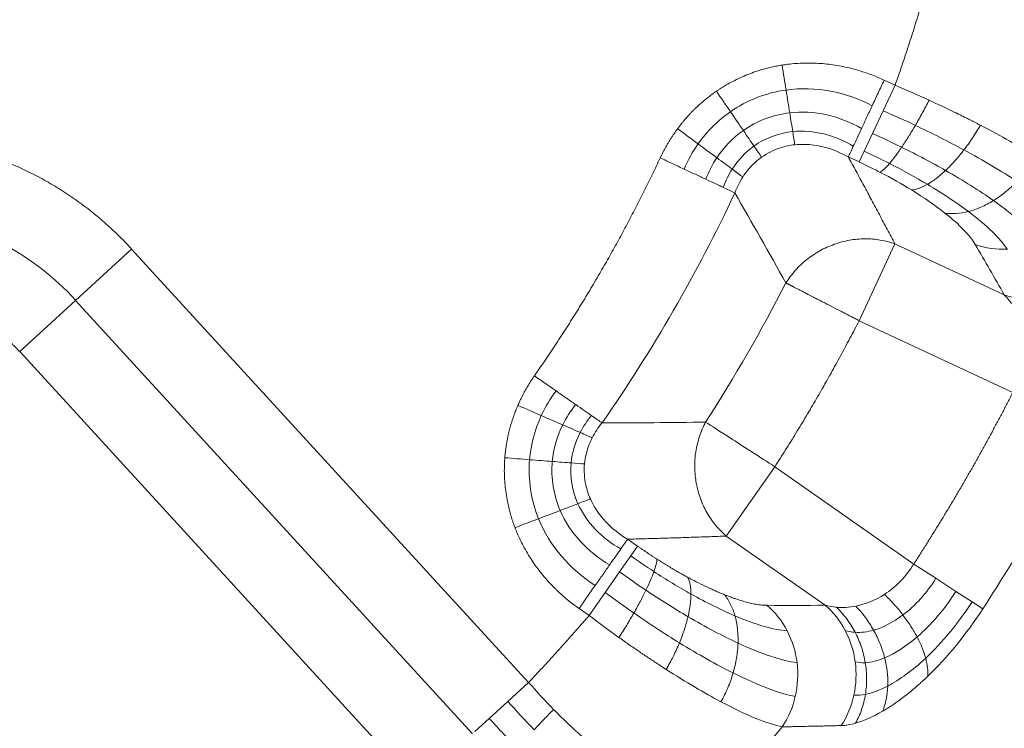
# Model space of a CAD drawing. Units: millimetres. Extents: x 559 to 3471, y 46 to 3431.
# Drawn here: x 1383 to 1552, y 350 to 472 of the extents above; entities that cross this region are included whole.
import ezdxf

# ---------------------------------------------------------------- set-up
doc = ezdxf.new("R2010")
doc.units = ezdxf.units.MM

msp = doc.modelspace()

# ---------------------------------------------------------------- linework, layer by layer
at = {"color": 7, "linetype": 'Continuous', "lineweight": 15}
for p, q in [((1532.84, 460.31), (1530.8, 455.94)), ((1530.97, 461.18), (1532.84, 460.31)), ((1530.8, 455.94), (1528.98, 452.03)), ((1528.98, 452.03), (1527.57, 449.01)), ((1527.57, 449.01), (1526.72, 447.18)), ((1526.72, 447.18), (1524.84, 448.05)), ((1532.83, 433.17), (1526.7, 420.03)), ((1532.83, 433.17), (1551.53, 424.44)), ((1402.21, 432.29), (1392.63, 423.51)), ((1470.14, 358.15), (1402.21, 432.29)), ((1392.63, 423.51), (1383.05, 414.73)), ((1392.63, 423.51), (1460.56, 349.37)), ((1526.7, 420.03), (1553, 407.77)), ((1450.99, 340.59), (1383.05, 414.73)), ((1512.27, 395.05), (1503.96, 383.18)), ((1512.27, 395.05), (1536.04, 378.4)), ((1487.08, 382.65), (1488.78, 381.46)), ((1520.87, 371.34), (1503.96, 383.18)), ((1488.78, 381.46), (1487.62, 379.81)), ((1487.62, 379.81), (1485.7, 377.07)), ((1539.82, 375.95), (1536.04, 378.4)), ((1485.7, 377.07), (1483.23, 373.54)), ((1543.26, 373.72), (1539.82, 375.95)), ((1483.23, 373.54), (1480.47, 369.59)), ((1546.02, 371.93), (1543.26, 373.72)), ((1480.47, 369.59), (1478.77, 370.78)), ((1547.87, 370.73), (1546.02, 371.93)), ((1470.14, 358.15), (1466.59, 354.89)), ((1466.59, 354.89), (1463.41, 351.98)), ((1463.41, 351.98), (1460.95, 349.72))]:
    msp.add_line(p, q, dxfattribs=at)
for centre, radius, start, end in [((1262.31, 556.02), 268.57, 325.1464, 334.8536), ((1358.3, 392.06), 46.56, 42.5, 120.3468), ((1551.41, 446.88), 14.64, 250.7073, 272.5311), ((1262.31, 556.02), 283.22, 327.2186, 332.7814), ((1556.4, 438.28), 14.67, 250.6161, 272.1784), ((1262.31, 556.02), 340.4, 327.0214, 332.9786), ((1501.38, 360.23), 14.64, 27.4689, 49.2927), ((1511.33, 360.2), 14.67, 27.8216, 49.3839), ((1500.13, 359.56), 16.06, 7.0276, 27.541), ((1510.12, 359.54), 16.04, 7.584, 27.8901), ((1499.67, 359.47), 16.52, 347.0036, 7.1318), ((1509.67, 359.46), 16.5, 347.7543, 7.683), ((1500.43, 359.27), 15.74, 326.307, 347.1032), ((1510.39, 359.27), 15.75, 327.2951, 347.8493), ((1262.31, 556.02), 324.55, 317.4541, 320.7182)]:
    msp.add_arc(centre, radius, start, end, dxfattribs=at)
for points, knots in [([(1532.84, 460.31), (1533.03, 460.85), (1533.41, 461.92), (1533.97, 463.54), (1534.51, 465.17), (1535.05, 466.79), (1535.58, 468.42), (1536.1, 470.05), (1536.6, 471.69), (1537.1, 473.33), (1537.43, 474.42), (1537.59, 474.97)], [0, 0, 0, 0, 0.11113, 0.222245, 0.333351, 0.444451, 0.555549, 0.666649, 0.777755, 0.88887, 1, 1, 1, 1]), ([(1502.27, 459.29), (1502.4, 459.38), (1502.66, 459.55), (1503.05, 459.81), (1503.45, 460.06), (1504.52, 460.7), (1506.33, 461.64), (1508.37, 462.45), (1509.86, 462.93), (1510.76, 463.18), (1511.67, 463.41), (1512.59, 463.6), (1513.2, 463.71), (1513.51, 463.76)], [0, 0, 0, 0, 0.03849, 0.076986, 0.115499, 0.15404, 0.384684, 0.616033, 0.692994, 0.769784, 0.846489, 0.923199, 1, 1, 1, 1]), ([(1513.51, 463.76), (1513.67, 463.78), (1514, 463.83), (1515.25, 464), (1517.29, 464.15), (1520.11, 464.08), (1522.92, 463.74), (1525.13, 463.26), (1526.76, 462.8), (1527.83, 462.45), (1528.89, 462.07), (1529.94, 461.65), (1530.62, 461.34), (1530.97, 461.18)], [0, 0, 0, 0, 0.0273352, 0.0547121, 0.2116415, 0.3703285, 0.5271496, 0.6852891, 0.7482036, 0.8110514, 0.873913, 0.9368691, 1, 1, 1, 1]), ([(1528.93, 456.81), (1529.25, 457.51), (1529.59, 458.24), (1530.28, 459.7), (1530.62, 460.45), (1530.97, 461.18)], [0, 0, 0, 0, 0.5, 0.5, 1, 1, 1, 1]), ([(1495.63, 452.87), (1495.74, 453.02), (1495.96, 453.32), (1496.31, 453.75), (1496.66, 454.18), (1497.01, 454.6), (1497.38, 455.01), (1497.75, 455.41), (1498.13, 455.81), (1498.52, 456.2), (1498.92, 456.58), (1499.42, 457.05), (1500.03, 457.58), (1500.76, 458.18), (1501.5, 458.75), (1502.01, 459.11), (1502.27, 459.29)], [0, 0, 0, 0, 0.059765, 0.119403, 0.178936, 0.238388, 0.29778, 0.357136, 0.416479, 0.475832, 0.535218, 0.594659, 0.69646, 0.797871, 0.899011, 1, 1, 1, 1]), ([(1527.11, 452.91), (1527.38, 453.49), (1527.67, 454.12), (1528.28, 455.43), (1528.6, 456.12), (1528.93, 456.81)], [0, 0, 0, 0, 0.5, 0.5, 1, 1, 1, 1]), ([(1538.67, 457.75), (1538.29, 457.01), (1537.9, 456.28), (1537.11, 454.83), (1536.71, 454.13), (1536.31, 453.45)], [0, 0, 0, 0, 0.5, 0.5, 1, 1, 1, 1]), ([(1547.45, 453.48), (1547.28, 453.57), (1546.95, 453.74), (1546.47, 453.98), (1546.02, 454.21), (1545.61, 454.42), (1545.22, 454.62), (1544.86, 454.79), (1544.54, 454.95), (1544.25, 455.1), (1543.99, 455.22), (1543.77, 455.33), (1543.58, 455.43), (1543.43, 455.5), (1543.04, 455.69), (1542.39, 456), (1541.47, 456.44), (1540.55, 456.88), (1539.61, 457.31), (1538.98, 457.6), (1538.67, 457.75)], [0, 0, 0, 0, 0.060833, 0.11777, 0.170803, 0.219926, 0.265131, 0.306412, 0.343765, 0.377184, 0.406665, 0.432204, 0.453798, 0.471444, 0.48514, 0.587876, 0.690727, 0.793697, 0.896786, 1, 1, 1, 1]), ([(1536.31, 453.45), (1535.91, 452.77), (1535.51, 452.11), (1534.73, 450.85), (1534.34, 450.25), (1533.96, 449.7)], [0, 0, 0, 0, 0.5, 0.5, 1, 1, 1, 1]), ([(1547.45, 453.48), (1547.03, 452.75), (1546.58, 452.01), (1545.63, 450.59), (1545.14, 449.9), (1544.63, 449.25)], [0, 0, 0, 0, 0.5, 0.5, 1, 1, 1, 1]), ([(1328.22, 443.44), (1328.45, 443.58), (1328.91, 443.85), (1329.61, 444.24), (1330.31, 444.62), (1331.02, 444.99), (1331.73, 445.35), (1332.45, 445.7), (1333.17, 446.04), (1333.9, 446.38), (1334.63, 446.7), (1335.37, 447.01), (1336.11, 447.32), (1338.16, 448.12), (1341.58, 449.28), (1346.5, 450.5), (1351.56, 451.3), (1356.75, 451.66), (1361.97, 451.57), (1367.2, 451.01), (1372.35, 450), (1377.37, 448.55), (1382.22, 446.67), (1386.81, 444.42), (1391.16, 441.81), (1394.24, 439.58), (1396.25, 437.95), (1397.3, 437.07), (1398.32, 436.16), (1399.33, 435.22), (1400.31, 434.27), (1401.27, 433.29), (1401.9, 432.62), (1402.21, 432.29)], [0, 0, 0, 0, 0.009905, 0.019802, 0.029692, 0.039576, 0.049457, 0.059336, 0.069215, 0.079096, 0.088981, 0.098871, 0.108768, 0.118675, 0.180633, 0.242597, 0.30645, 0.370308, 0.435151, 0.500001, 0.564844, 0.629694, 0.693546, 0.757404, 0.819363, 0.881327, 0.898302, 0.915255, 0.932194, 0.94913, 0.96607, 0.983023, 1, 1, 1, 1]), ([(1492.66, 447.89), (1492.74, 448.06), (1492.91, 448.4), (1493.17, 448.91), (1493.43, 449.42), (1493.71, 449.91), (1493.99, 450.4), (1494.28, 450.89), (1494.58, 451.36), (1494.89, 451.83), (1495.21, 452.3), (1495.46, 452.64), (1495.6, 452.83), (1495.63, 452.87)], [0, 0, 0, 0, 0.098344, 0.196401, 0.294209, 0.391803, 0.48922, 0.586495, 0.683666, 0.78077, 0.877843, 0.974922, 1, 1, 1, 1]), ([(1525.7, 449.88), (1525.89, 450.29), (1526.1, 450.75), (1526.58, 451.77), (1526.83, 452.32), (1527.11, 452.91)], [0, 0, 0, 0, 0.5, 0.5, 1, 1, 1, 1]), ([(1524.84, 448.05), (1524.93, 448.24), (1525.05, 448.49), (1525.34, 449.11), (1525.5, 449.47), (1525.7, 449.88)], [0, 0, 0, 0, 0.5, 0.5, 1, 1, 1, 1]), ([(1533.96, 449.7), (1533.59, 449.15), (1533.23, 448.64), (1532.53, 447.7), (1532.2, 447.29), (1531.89, 446.92)], [0, 0, 0, 0, 0.5, 0.5, 1, 1, 1, 1]), ([(1544.63, 449.25), (1544.13, 448.59), (1543.61, 447.96), (1542.55, 446.78), (1542.02, 446.23), (1541.49, 445.73)], [0, 0, 0, 0, 0.5, 0.5, 1, 1, 1, 1]), ([(1471.13, 410.6), (1471.45, 411.05), (1472.08, 411.96), (1473.01, 413.33), (1473.94, 414.71), (1474.85, 416.09), (1475.76, 417.48), (1476.66, 418.87), (1477.55, 420.27), (1478.43, 421.67), (1479.3, 423.08), (1480.16, 424.5), (1481.01, 425.92), (1481.85, 427.35), (1482.93, 429.2), (1484.22, 431.46), (1485.71, 434.16), (1487.17, 436.87), (1488.59, 439.6), (1489.98, 442.34), (1491.34, 445.11), (1492.22, 446.96), (1492.66, 447.89)], [0, 0, 0, 0, 0.038479, 0.076949, 0.115411, 0.153868, 0.192321, 0.230772, 0.269222, 0.307674, 0.346127, 0.384585, 0.423049, 0.461521, 0.500001, 0.571454, 0.642881, 0.714294, 0.785701, 0.857114, 0.928544, 1, 1, 1, 1]), ([(1492.66, 447.89), (1493.35, 447.57), (1494.04, 447.24), (1495.41, 446.6), (1496.09, 446.28), (1496.75, 445.97)], [0, 0, 0, 0, 0.5, 0.5, 1, 1, 1, 1]), ([(1524.84, 448.05), (1525.29, 447.24), (1526.17, 445.6), (1527.5, 443.15), (1528.83, 440.67), (1530.16, 438.18), (1531.49, 435.68), (1532.38, 434.01), (1532.83, 433.17)], [0, 0, 0, 0, 0.163614, 0.328449, 0.494504, 0.661781, 0.83028, 1, 1, 1, 1]), ([(1526.72, 447.18), (1526.87, 447.11), (1527.17, 446.97), (1527.62, 446.75), (1528.07, 446.53), (1528.67, 446.24), (1529.42, 445.87), (1530.01, 445.56), (1530.3, 445.41)], [0, 0, 0, 0, 0.124571, 0.249352, 0.37432, 0.499452, 0.749536, 1, 1, 1, 1]), ([(1531.89, 446.92), (1531.58, 446.56), (1531.29, 446.25), (1530.76, 445.74), (1530.51, 445.55), (1530.3, 445.41)], [0, 0, 0, 0, 0.5, 0.5, 1, 1, 1, 1]), ([(1496.75, 445.97), (1497.4, 445.66), (1498.05, 445.36), (1499.29, 444.78), (1499.89, 444.5), (1500.45, 444.23)], [0, 0, 0, 0, 0.5, 0.5, 1, 1, 1, 1]), ([(1541.49, 445.73), (1540.96, 445.24), (1540.43, 444.78), (1539.38, 443.98), (1538.87, 443.64), (1538.38, 443.36)], [0, 0, 0, 0, 0.5, 0.5, 1, 1, 1, 1]), ([(1500.45, 444.23), (1501.01, 443.97), (1501.55, 443.72), (1502.55, 443.25), (1503.02, 443.03), (1503.43, 442.83)], [0, 0, 0, 0, 0.5, 0.5, 1, 1, 1, 1]), ([(1538.38, 443.36), (1537.88, 443.07), (1537.4, 442.85), (1536.49, 442.52), (1536.06, 442.42), (1535.66, 442.39)], [0, 0, 0, 0, 0.5, 0.5, 1, 1, 1, 1]), ([(1553.69, 443.87), (1553.07, 443.23), (1552.42, 442.63), (1551.08, 441.52), (1550.38, 441.02), (1549.68, 440.59)], [0, 0, 0, 0, 0.5, 0.5, 1, 1, 1, 1]), ([(1503.43, 442.83), (1503.85, 442.64), (1504.23, 442.46), (1504.9, 442.14), (1505.19, 442.01), (1505.42, 441.9)], [0, 0, 0, 0, 0.5, 0.5, 1, 1, 1, 1]), ([(1549.68, 440.59), (1548.97, 440.15), (1548.25, 439.77), (1546.81, 439.13), (1546.09, 438.88), (1545.39, 438.7)], [0, 0, 0, 0, 0.5, 0.5, 1, 1, 1, 1]), ([(1545.39, 438.7), (1544.68, 438.52), (1543.98, 438.41), (1542.63, 438.32), (1541.98, 438.35), (1541.36, 438.45)], [0, 0, 0, 0, 0.5, 0.5, 1, 1, 1, 1]), ([(1514.17, 426.48), (1514.63, 427.23), (1515.17, 427.94), (1516.36, 429.28), (1517.02, 429.9), (1518.41, 431.02), (1519.17, 431.53), (1520.75, 432.42), (1521.58, 432.79), (1523.27, 433.4), (1524.15, 433.63), (1525.91, 433.95), (1526.81, 434.03), (1528.57, 434.04), (1529.45, 433.97), (1531.18, 433.68), (1532.02, 433.46), (1532.83, 433.17)], [0, 0, 0, 0, 0.125, 0.125, 0.25, 0.25, 0.375, 0.375, 0.5, 0.5, 0.625, 0.625, 0.75, 0.75, 0.875, 0.875, 1, 1, 1, 1]), ([(1514.17, 426.48), (1514.21, 426.46), (1514.28, 426.42), (1514.4, 426.36), (1514.53, 426.29), (1514.66, 426.23), (1514.8, 426.16), (1514.94, 426.09), (1515.08, 426.01), (1515.23, 425.94), (1515.38, 425.86), (1515.63, 425.73), (1516, 425.54), (1516.52, 425.27), (1517.08, 424.98), (1517.88, 424.57), (1518.76, 424.12), (1519.7, 423.64), (1520.66, 423.14), (1521.93, 422.49), (1523.18, 421.84), (1524.13, 421.35), (1524.74, 421.04), (1525.37, 420.72), (1526.03, 420.38), (1526.47, 420.15), (1526.7, 420.03)], [0, 0, 0, 0, 0.020122, 0.039931, 0.05943, 0.078627, 0.097527, 0.116138, 0.134469, 0.152531, 0.170333, 0.187889, 0.239276, 0.289253, 0.341156, 0.392266, 0.496088, 0.547857, 0.599993, 0.699638, 0.804515, 0.841066, 0.878823, 0.917862, 0.95824, 1, 1, 1, 1]), ([(1383.05, 414.73), (1382.92, 414.88), (1382.64, 415.17), (1382.22, 415.61), (1381.8, 416.03), (1381.37, 416.45), (1380.93, 416.86), (1380.48, 417.26), (1380.02, 417.65), (1379.56, 418.04), (1378.51, 418.88), (1376.82, 420.1), (1374.37, 421.57), (1371.78, 422.84), (1368.13, 424.26), (1363.34, 425.42), (1358.41, 425.72), (1354.5, 425.45), (1351.65, 425), (1348.88, 424.31), (1346.75, 423.59), (1345.21, 422.97), (1344.22, 422.53), (1343.24, 422.06), (1342.28, 421.56), (1341.66, 421.2), (1341.34, 421.02)], [0, 0, 0, 0, 0.013208, 0.026401, 0.039585, 0.052762, 0.065937, 0.079114, 0.092299, 0.105494, 0.118704, 0.180676, 0.242659, 0.306525, 0.370402, 0.500002, 0.629601, 0.693467, 0.757345, 0.819316, 0.881299, 0.905062, 0.928789, 0.952505, 0.976233, 1, 1, 1, 1]), ([(1526.7, 420.03), (1526.44, 419.53), (1525.92, 418.52), (1525.13, 417.02), (1524.33, 415.52), (1523.53, 414.03), (1522.71, 412.54), (1521.89, 411.05), (1521.06, 409.57), (1520.22, 408.1), (1519.37, 406.63), (1518.51, 405.16), (1517.65, 403.7), (1516.77, 402.25), (1515.89, 400.8), (1515, 399.35), (1514.1, 397.91), (1513.19, 396.48), (1512.58, 395.52), (1512.27, 395.05)], [0, 0, 0, 0, 0.058862, 0.117709, 0.176545, 0.235369, 0.294185, 0.352994, 0.411798, 0.4706, 0.5294, 0.588202, 0.647006, 0.705815, 0.764631, 0.823455, 0.882291, 0.941138, 1, 1, 1, 1]), ([(1468.3, 405.53), (1468.32, 405.58), (1468.46, 405.91), (1468.75, 406.52), (1469.17, 407.36), (1469.62, 408.19), (1470.09, 409.01), (1470.6, 409.81), (1470.95, 410.33), (1471.13, 410.6)], [0, 0, 0, 0, 0.025078, 0.186845, 0.348673, 0.510734, 0.673196, 0.836229, 1, 1, 1, 1]), ([(1474.83, 408.02), (1474.24, 408.43), (1473.62, 408.86), (1472.38, 409.72), (1471.76, 410.16), (1471.13, 410.6)], [0, 0, 0, 0, 0.5, 0.5, 1, 1, 1, 1]), ([(1478.19, 405.68), (1477.68, 406.04), (1477.14, 406.41), (1476.01, 407.2), (1475.43, 407.6), (1474.83, 408.02)], [0, 0, 0, 0, 0.5, 0.5, 1, 1, 1, 1]), ([(1536.04, 378.4), (1536.38, 378.93), (1537.07, 379.99), (1538.08, 381.58), (1539.08, 383.18), (1540.07, 384.78), (1541.06, 386.38), (1542.03, 388), (1543, 389.61), (1543.96, 391.24), (1544.9, 392.87), (1545.84, 394.5), (1546.77, 396.14), (1547.69, 397.79), (1548.6, 399.44), (1549.49, 401.09), (1550.38, 402.75), (1551.27, 404.42), (1552.14, 406.09), (1552.71, 407.21), (1553, 407.77)], [0, 0, 0, 0, 0.055598, 0.11118, 0.16675, 0.222309, 0.277858, 0.3334, 0.388937, 0.444469, 0.5, 0.555531, 0.611063, 0.6666, 0.722142, 0.777691, 0.83325, 0.88882, 0.944402, 1, 1, 1, 1]), ([(1466.06, 396.58), (1466.08, 396.75), (1466.11, 397.11), (1466.17, 397.64), (1466.23, 398.17), (1466.31, 398.71), (1466.4, 399.24), (1466.5, 399.77), (1466.63, 400.42), (1466.81, 401.19), (1467.05, 402.07), (1467.32, 402.95), (1467.62, 403.82), (1467.94, 404.68), (1468.18, 405.25), (1468.3, 405.53)], [0, 0, 0, 0, 0.057686, 0.115409, 0.173191, 0.231055, 0.289022, 0.347115, 0.405355, 0.504359, 0.603263, 0.702173, 0.801195, 0.900436, 1, 1, 1, 1]), ([(1480.9, 403.8), (1480.52, 404.06), (1480.1, 404.35), (1479.19, 404.98), (1478.7, 405.32), (1478.19, 405.68)], [0, 0, 0, 0, 0.5, 0.5, 1, 1, 1, 1]), ([(1482.7, 402.54), (1482.48, 402.69), (1482.23, 402.87), (1481.62, 403.29), (1481.28, 403.53), (1480.9, 403.8)], [0, 0, 0, 0, 0.5, 0.5, 1, 1, 1, 1]), ([(1503.96, 383.18), (1503.31, 383.73), (1502.7, 384.35), (1501.58, 385.69), (1501.08, 386.42), (1500.21, 387.96), (1499.83, 388.77), (1499.22, 390.46), (1498.99, 391.34), (1498.67, 393.1), (1498.58, 394.01), (1498.55, 395.82), (1498.61, 396.73), (1498.89, 398.5), (1499.1, 399.38), (1499.66, 401.08), (1500.01, 401.9), (1500.42, 402.68)], [0, 0, 0, 0, 0.125, 0.125, 0.25, 0.25, 0.375, 0.375, 0.5, 0.5, 0.625, 0.625, 0.75, 0.75, 0.875, 0.875, 1, 1, 1, 1]), ([(1500.42, 402.68), (1501.31, 402.11), (1502.92, 401.07), (1507.16, 398.34), (1509.69, 396.71), (1512.27, 395.05)], [0, 0, 0, 0, 0.5, 0.5, 1, 1, 1, 1]), ([(1467.81, 384.61), (1467.75, 384.77), (1467.63, 385.09), (1467.46, 385.58), (1467.29, 386.08), (1467.14, 386.57), (1467, 387.07), (1466.86, 387.58), (1466.74, 388.08), (1466.62, 388.59), (1466.36, 389.85), (1466.06, 391.88), (1465.96, 394.08), (1466, 395.64), (1466.04, 396.26), (1466.06, 396.58)], [0, 0, 0, 0, 0.042673, 0.085309, 0.127923, 0.170529, 0.213143, 0.255779, 0.298454, 0.341182, 0.383977, 0.615281, 0.845967, 0.923012, 1, 1, 1, 1]), ([(1478.77, 370.78), (1478.62, 370.89), (1478.31, 371.1), (1477.86, 371.44), (1477.41, 371.78), (1476.97, 372.13), (1476.53, 372.49), (1476.11, 372.86), (1475.69, 373.23), (1475.27, 373.61), (1474.87, 374), (1473.93, 374.93), (1472.54, 376.47), (1470.84, 378.73), (1469.37, 381.14), (1468.47, 382.98), (1467.99, 384.15), (1467.87, 384.45), (1467.81, 384.61)], [0, 0, 0, 0, 0.0315877, 0.063123, 0.0946158, 0.1260761, 0.1575139, 0.1889394, 0.2203627, 0.2517937, 0.2832426, 0.3147194, 0.4728273, 0.6296761, 0.7883314, 0.9452886, 0.9726643, 1, 1, 1, 1]), ([(1485.92, 380.99), (1486.18, 381.36), (1486.41, 381.69), (1486.8, 382.25), (1486.96, 382.47), (1487.08, 382.65)], [0, 0, 0, 0, 0.5, 0.5, 1, 1, 1, 1]), ([(1503.96, 383.18), (1503.01, 383.14), (1501.12, 383.07), (1498.29, 382.98), (1495.47, 382.88), (1492.66, 382.8), (1489.87, 382.72), (1488.01, 382.67), (1487.08, 382.65)], [0, 0, 0, 0, 0.16972, 0.338219, 0.505496, 0.671551, 0.836386, 1, 1, 1, 1]), ([(1484.01, 378.26), (1484.38, 378.79), (1484.73, 379.29), (1485.37, 380.2), (1485.66, 380.62), (1485.92, 380.99)], [0, 0, 0, 0, 0.5, 0.5, 1, 1, 1, 1]), ([(1488.78, 381.46), (1488.91, 381.37), (1489.18, 381.18), (1489.58, 380.9), (1489.98, 380.63), (1490.39, 380.36), (1490.79, 380.09), (1491.2, 379.82), (1491.61, 379.55), (1491.91, 379.36), (1492.07, 379.25), (1492.1, 379.24)], [0, 0, 0, 0, 0.121766, 0.243463, 0.365139, 0.486843, 0.608624, 0.730531, 0.85261, 0.974912, 1, 1, 1, 1]), ([(1491.58, 377.11), (1491.74, 377.56), (1491.86, 377.97), (1492.04, 378.68), (1492.09, 378.99), (1492.1, 379.24)], [0, 0, 0, 0, 0.5, 0.5, 1, 1, 1, 1]), ([(1492.1, 379.24), (1492.23, 379.15), (1492.49, 378.98), (1492.89, 378.74), (1493.29, 378.49), (1493.68, 378.25), (1494.08, 378.01), (1494.48, 377.77), (1494.87, 377.54), (1495.37, 377.24), (1495.98, 376.89), (1496.69, 376.49), (1497.16, 376.24), (1497.4, 376.11)], [0, 0, 0, 0, 0.074129, 0.148254, 0.222404, 0.296605, 0.370885, 0.445272, 0.519792, 0.594472, 0.729812, 0.864934, 1, 1, 1, 1]), ([(1481.54, 374.73), (1481.98, 375.36), (1482.41, 375.98), (1483.24, 377.16), (1483.64, 377.73), (1484.01, 378.26)], [0, 0, 0, 0, 0.5, 0.5, 1, 1, 1, 1]), ([(1490.21, 373.92), (1490.5, 374.52), (1490.77, 375.09), (1491.22, 376.16), (1491.42, 376.66), (1491.58, 377.11)], [0, 0, 0, 0, 0.5, 0.5, 1, 1, 1, 1]), ([(1497.4, 376.11), (1497.51, 376.05), (1497.75, 375.92), (1498.09, 375.74), (1498.85, 375.34), (1499.99, 374.77), (1501.25, 374.17), (1502.23, 373.74), (1502.95, 373.43), (1503.42, 373.24), (1503.66, 373.14)], [0, 0, 0, 0, 0.052914, 0.105865, 0.158868, 0.397385, 0.637165, 0.758408, 0.879294, 1, 1, 1, 1]), ([(1497.91, 373.27), (1497.91, 373.84), (1497.87, 374.37), (1497.69, 375.32), (1497.56, 375.75), (1497.4, 376.11)], [0, 0, 0, 0, 0.5, 0.5, 1, 1, 1, 1]), ([(1478.77, 370.78), (1479.24, 371.44), (1479.71, 372.12), (1480.64, 373.44), (1481.09, 374.1), (1481.54, 374.73)], [0, 0, 0, 0, 0.5, 0.5, 1, 1, 1, 1]), ([(1488.14, 370.02), (1488.53, 370.7), (1488.91, 371.38), (1489.6, 372.69), (1489.92, 373.32), (1490.21, 373.92)], [0, 0, 0, 0, 0.5, 0.5, 1, 1, 1, 1]), ([(1497.41, 369.39), (1497.58, 370.1), (1497.7, 370.78), (1497.87, 372.09), (1497.91, 372.7), (1497.91, 373.27)], [0, 0, 0, 0, 0.5, 0.5, 1, 1, 1, 1]), ([(1503.66, 373.14), (1503.77, 373.1), (1504, 373.01), (1504.33, 372.88), (1504.66, 372.76), (1504.98, 372.64), (1505.31, 372.52), (1505.62, 372.42), (1505.94, 372.31), (1506.25, 372.21), (1506.55, 372.12), (1507.15, 371.94), (1508.02, 371.71), (1508.91, 371.53), (1509.58, 371.43), (1510.05, 371.37), (1510.51, 371.34), (1510.79, 371.33), (1510.93, 371.33)], [0, 0, 0, 0, 0.038079, 0.07617, 0.114288, 0.152445, 0.190655, 0.22893, 0.267284, 0.305729, 0.344279, 0.382946, 0.537214, 0.691646, 0.768979, 0.84608, 0.923052, 1, 1, 1, 1]), ([(1505.45, 369.53), (1505.26, 370.23), (1505.01, 370.89), (1504.4, 372.11), (1504.05, 372.66), (1503.66, 373.14)], [0, 0, 0, 0, 0.5, 0.5, 1, 1, 1, 1]), ([(1534.19, 369.68), (1533.72, 370.29), (1533.21, 370.9), (1532.16, 372.09), (1531.6, 372.66), (1531.04, 373.21)], [0, 0, 0, 0, 0.5, 0.5, 1, 1, 1, 1]), ([(1526.01, 366.72), (1525.59, 367.53), (1525.1, 368.3), (1524.02, 369.74), (1523.42, 370.4), (1522.79, 371)], [0, 0, 0, 0, 0.5, 0.5, 1, 1, 1, 1]), ([(1529.16, 367.09), (1528.74, 367.84), (1528.27, 368.57), (1527.25, 369.95), (1526.69, 370.6), (1526.11, 371.2)], [0, 0, 0, 0, 0.5, 0.5, 1, 1, 1, 1]), ([(1470.14, 358.15), (1470.54, 358.56), (1471.32, 359.39), (1472.49, 360.64), (1473.65, 361.9), (1474.81, 363.16), (1475.95, 364.43), (1477.09, 365.71), (1478.23, 367), (1479.35, 368.29), (1480.09, 369.16), (1480.47, 369.59)], [0, 0, 0, 0, 0.11113, 0.222245, 0.333351, 0.444451, 0.555549, 0.666649, 0.777755, 0.88887, 1, 1, 1, 1]), ([(1485.6, 365.82), (1486.05, 366.52), (1486.49, 367.22), (1487.34, 368.63), (1487.75, 369.33), (1488.14, 370.02)], [0, 0, 0, 0, 0.5, 0.5, 1, 1, 1, 1]), ([(1495.94, 364.91), (1496.26, 365.68), (1496.54, 366.44), (1497.03, 367.95), (1497.24, 368.68), (1497.41, 369.39)], [0, 0, 0, 0, 0.5, 0.5, 1, 1, 1, 1]), ([(1505.97, 364.87), (1505.99, 365.7), (1505.96, 366.52), (1505.79, 368.08), (1505.65, 368.83), (1505.45, 369.53)], [0, 0, 0, 0, 0.5, 0.5, 1, 1, 1, 1]), ([(1536.61, 365.92), (1536.29, 366.54), (1535.92, 367.17), (1535.1, 368.43), (1534.66, 369.06), (1534.19, 369.68)], [0, 0, 0, 0, 0.5, 0.5, 1, 1, 1, 1]), ([(1485.6, 365.82), (1485.76, 365.71), (1486.07, 365.49), (1486.54, 365.16), (1487.01, 364.83), (1487.48, 364.5), (1487.94, 364.18), (1488.41, 363.86), (1488.87, 363.54), (1489.34, 363.22), (1489.72, 362.96), (1490.08, 362.72), (1490.47, 362.46), (1491.04, 362.08), (1491.78, 361.59), (1492.68, 361), (1493.33, 360.58), (1493.68, 360.36)], [0, 0, 0, 0, 0.057358, 0.114676, 0.171957, 0.229201, 0.286407, 0.343578, 0.400712, 0.457811, 0.514874, 0.54223, 0.591048, 0.661292, 0.752912, 0.865843, 1, 1, 1, 1]), ([(1527.74, 361.52), (1527.6, 362.42), (1527.37, 363.32), (1526.79, 365.07), (1526.43, 365.92), (1526.01, 366.72)], [0, 0, 0, 0, 0.5, 0.5, 1, 1, 1, 1]), ([(1531.06, 362.35), (1530.85, 363.16), (1530.59, 363.97), (1529.95, 365.56), (1529.58, 366.34), (1529.16, 367.09)], [0, 0, 0, 0, 0.5, 0.5, 1, 1, 1, 1]), ([(1538.08, 362.3), (1537.92, 362.87), (1537.72, 363.46), (1537.23, 364.67), (1536.94, 365.29), (1536.61, 365.92)], [0, 0, 0, 0, 0.5, 0.5, 1, 1, 1, 1]), ([(1493.68, 360.36), (1494.11, 361.09), (1494.52, 361.84), (1495.28, 363.37), (1495.63, 364.15), (1495.94, 364.91)], [0, 0, 0, 0, 0.5, 0.5, 1, 1, 1, 1]), ([(1505.13, 359.76), (1505.38, 360.61), (1505.57, 361.47), (1505.85, 363.19), (1505.94, 364.05), (1505.97, 364.87)], [0, 0, 0, 0, 0.5, 0.5, 1, 1, 1, 1]), ([(1531.6, 357.53), (1531.63, 358.31), (1531.6, 359.11), (1531.42, 360.72), (1531.27, 361.54), (1531.06, 362.35)], [0, 0, 0, 0, 0.5, 0.5, 1, 1, 1, 1]), ([(1538.43, 359.19), (1538.47, 359.65), (1538.46, 360.14), (1538.34, 361.18), (1538.23, 361.73), (1538.08, 362.3)], [0, 0, 0, 0, 0.5, 0.5, 1, 1, 1, 1]), ([(1527.77, 356.09), (1527.91, 356.97), (1527.98, 357.88), (1527.97, 359.7), (1527.89, 360.62), (1527.74, 361.52)], [0, 0, 0, 0, 0.5, 0.5, 1, 1, 1, 1]), ([(1503.05, 354.83), (1503.49, 355.6), (1503.88, 356.4), (1504.58, 358.06), (1504.88, 358.91), (1505.13, 359.76)], [0, 0, 0, 0, 0.5, 0.5, 1, 1, 1, 1]), ([(1530.71, 353.2), (1530.81, 353.26), (1531.01, 353.38), (1531.32, 353.57), (1531.62, 353.76), (1531.93, 353.96), (1532.24, 354.16), (1532.61, 354.41), (1533.35, 354.92), (1534.32, 355.63), (1535.46, 356.54), (1536.34, 357.29), (1537.11, 357.97), (1537.77, 358.56), (1538.21, 358.98), (1538.43, 359.19)], [0, 0, 0, 0, 0.041234, 0.082551, 0.123946, 0.165414, 0.20695, 0.248548, 0.311267, 0.497882, 0.624239, 0.750674, 0.833842, 0.91696, 1, 1, 1, 1]), ([(1530.71, 353.2), (1530.97, 353.85), (1531.18, 354.55), (1531.48, 356), (1531.57, 356.76), (1531.6, 357.53)], [0, 0, 0, 0, 0.5, 0.5, 1, 1, 1, 1]), ([(1526.08, 351.16), (1526.49, 351.89), (1526.84, 352.69), (1527.41, 354.35), (1527.63, 355.21), (1527.77, 356.09)], [0, 0, 0, 0, 0.5, 0.5, 1, 1, 1, 1]), ([(1471.11, 350.05), (1471.63, 350.62), (1472.17, 351.2), (1473.27, 352.36), (1473.84, 352.95), (1474.42, 353.52)], [0, 0, 0, 0, 0.5, 0.5, 1, 1, 1, 1]), ([(1481.52, 346.94), (1481.37, 347.07), (1481.08, 347.32), (1480.66, 347.68), (1480.26, 348.02), (1479.89, 348.34), (1479.56, 348.63), (1479.25, 348.91), (1478.97, 349.16), (1478.72, 349.38), (1478.5, 349.58), (1478.31, 349.76), (1478.14, 349.91), (1477.81, 350.22), (1477.28, 350.71), (1476.56, 351.39), (1475.84, 352.09), (1475.13, 352.8), (1474.65, 353.28), (1474.42, 353.52)], [0, 0, 0, 0, 0.063562, 0.123049, 0.178457, 0.229783, 0.277026, 0.320181, 0.359247, 0.394221, 0.425102, 0.451886, 0.474572, 0.493159, 0.594391, 0.695686, 0.797049, 0.898485, 1, 1, 1, 1]), ([(1513.53, 350.54), (1514.37, 350.55), (1516.05, 350.59), (1518.57, 350.64), (1521.11, 350.7), (1522.8, 350.74), (1523.65, 350.76)], [0, 0, 0, 0, 0.247575, 0.496766, 0.747575, 1, 1, 1, 1])]:
    msp.add_open_spline(points, degree=3, knots=knots, dxfattribs=at)
for points in [[(1513.51, 463.76), (1513.74, 462.32), (1513.97, 460.87), (1514.19, 459.49)], [(1514.19, 459.49), (1519.23, 460.2), (1524.43, 459.16), (1528.93, 456.81)], [(1538.67, 457.75), (1536.75, 458.62), (1534.8, 459.48), (1532.84, 460.31)], [(1502.27, 459.29), (1503.08, 458.11), (1503.9, 456.92), (1504.67, 455.78)], [(1504.67, 455.78), (1507.49, 457.74), (1510.76, 459.01), (1514.19, 459.49)], [(1514.19, 459.49), (1514.41, 458.12), (1514.62, 456.79), (1514.81, 455.59)], [(1499.14, 450.27), (1500.66, 452.43), (1502.53, 454.3), (1504.67, 455.78)], [(1504.67, 455.78), (1505.45, 454.65), (1506.2, 453.56), (1506.88, 452.57)], [(1506.88, 452.57), (1509.21, 454.21), (1511.94, 455.25), (1514.81, 455.59)], [(1514.81, 455.59), (1519.03, 456.09), (1523.38, 455.05), (1527.11, 452.91)], [(1514.81, 455.59), (1515.01, 454.39), (1515.18, 453.3), (1515.33, 452.38)], [(1530.8, 455.94), (1532.65, 455.14), (1534.5, 454.3), (1536.31, 453.45)], [(1536.31, 453.45), (1539.21, 452.08), (1542.01, 450.66), (1544.63, 449.25)], [(1556.91, 448.13), (1554.19, 449.83), (1550.96, 451.66), (1547.45, 453.48)], [(1495.63, 452.87), (1496.81, 452), (1498.01, 451.11), (1499.14, 450.27)], [(1502.35, 447.9), (1503.57, 449.73), (1505.1, 451.32), (1506.88, 452.57)], [(1506.88, 452.57), (1507.56, 451.58), (1508.18, 450.67), (1508.7, 449.9)], [(1508.7, 449.9), (1510.64, 451.28), (1512.92, 452.13), (1515.33, 452.38)], [(1515.33, 452.38), (1518.86, 452.74), (1522.53, 451.78), (1525.7, 449.88)], [(1515.33, 452.38), (1515.47, 451.46), (1515.6, 450.69), (1515.69, 450.13)], [(1528.98, 452.03), (1530.65, 451.29), (1532.32, 450.51), (1533.96, 449.7)], [(1496.75, 445.97), (1497.39, 447.48), (1498.19, 448.93), (1499.14, 450.27)], [(1499.14, 450.27), (1500.27, 449.43), (1501.37, 448.63), (1502.35, 447.9)], [(1504.97, 445.96), (1505.97, 447.51), (1507.23, 448.86), (1508.7, 449.9)], [(1508.7, 449.9), (1509.23, 449.13), (1509.67, 448.49), (1510.01, 448)], [(1513.26, 449.62), (1514.04, 449.87), (1514.85, 450.04), (1515.69, 450.13)], [(1515.69, 450.13), (1516.76, 450.24), (1517.86, 450.22), (1518.96, 450.07)], [(1518.96, 450.07), (1520.97, 449.79), (1522.97, 449.1), (1524.84, 448.05)], [(1510.01, 448), (1511, 448.71), (1512.09, 449.25), (1513.26, 449.62)], [(1527.57, 449.01), (1529.02, 448.34), (1530.47, 447.64), (1531.89, 446.92)], [(1533.96, 449.7), (1536.59, 448.42), (1539.12, 447.08), (1541.49, 445.73)], [(1544.63, 449.25), (1547.97, 447.44), (1551.06, 445.6), (1553.69, 443.87)], [(1500.45, 444.23), (1500.95, 445.51), (1501.58, 446.75), (1502.35, 447.9)], [(1502.35, 447.9), (1503.33, 447.17), (1504.22, 446.51), (1504.97, 445.96)], [(1506.79, 444.61), (1507.3, 445.4), (1507.88, 446.12), (1508.53, 446.76)], [(1508.53, 446.76), (1508.99, 447.22), (1509.48, 447.63), (1510.01, 448)], [(1531.89, 446.92), (1534.16, 445.77), (1536.34, 444.57), (1538.38, 443.36)], [(1503.43, 442.83), (1503.83, 443.93), (1504.35, 444.98), (1504.97, 445.96)], [(1504.97, 445.96), (1505.72, 445.4), (1506.34, 444.94), (1506.79, 444.61)], [(1530.3, 445.41), (1532.19, 444.43), (1533.99, 443.42), (1535.66, 442.39)], [(1541.49, 445.73), (1544.51, 444.02), (1547.3, 442.26), (1549.68, 440.59)], [(1505.42, 441.9), (1505.78, 442.86), (1506.24, 443.77), (1506.79, 444.61)], [(1538.38, 443.36), (1540.97, 441.81), (1543.36, 440.22), (1545.39, 438.7)], [(1505.42, 441.9), (1508.39, 436.75), (1511.31, 431.61), (1514.17, 426.48)], [(1535.66, 442.39), (1537.79, 441.08), (1539.74, 439.73), (1541.36, 438.45)], [(1549.68, 440.59), (1553.35, 437.99), (1556.11, 435.54), (1557.63, 433.51)], [(1541.36, 438.45), (1543.87, 436.47), (1545.67, 434.6), (1546.57, 433.06)], [(1545.39, 438.7), (1548.51, 436.35), (1550.82, 434.12), (1552.05, 432.25)], [(1546.57, 433.06), (1548.24, 430.18), (1549.9, 427.31), (1551.53, 424.44)], [(1551.53, 424.44), (1551.98, 424), (1552.4, 423.5), (1552.78, 422.95)], [(1472.31, 403.79), (1473, 405.29), (1473.85, 406.71), (1474.83, 408.02)], [(1468.3, 405.53), (1469.65, 404.95), (1471.02, 404.35), (1472.31, 403.79)], [(1475.97, 402.2), (1476.58, 403.44), (1477.33, 404.61), (1478.19, 405.68)], [(1470.3, 396.25), (1470.51, 398.85), (1471.2, 401.4), (1472.31, 403.79)], [(1472.31, 403.79), (1473.6, 403.23), (1474.84, 402.69), (1475.97, 402.2)], [(1478.96, 400.9), (1479.49, 401.93), (1480.15, 402.9), (1480.9, 403.8)], [(1500.42, 402.68), (1494.55, 402.59), (1488.64, 402.54), (1482.7, 402.54)], [(1474.19, 395.95), (1474.38, 398.11), (1474.99, 400.23), (1475.97, 402.2)], [(1475.97, 402.2), (1477.09, 401.72), (1478.11, 401.27), (1478.96, 400.9)], [(1481.03, 400), (1481.49, 400.9), (1482.05, 401.75), (1482.7, 402.54)], [(1477.41, 395.7), (1477.58, 397.49), (1478.11, 399.26), (1478.96, 400.9)], [(1478.96, 400.9), (1479.81, 400.53), (1480.52, 400.23), (1481.03, 400)], [(1480.04, 397.42), (1480.27, 398.3), (1480.6, 399.17), (1481.03, 400)], [(1466.06, 396.58), (1467.49, 396.47), (1468.93, 396.35), (1470.3, 396.25)], [(1471.85, 386.15), (1470.55, 389.36), (1470.01, 392.83), (1470.3, 396.25)], [(1470.3, 396.25), (1471.67, 396.14), (1472.99, 396.04), (1474.19, 395.95)], [(1475.54, 387.56), (1474.4, 390.22), (1473.93, 393.11), (1474.19, 395.95)], [(1474.19, 395.95), (1475.38, 395.85), (1476.48, 395.77), (1477.41, 395.7)], [(1479.7, 395.52), (1479.76, 396.16), (1479.88, 396.79), (1480.04, 397.42)], [(1478.58, 388.72), (1477.59, 390.93), (1477.18, 393.33), (1477.41, 395.7)], [(1477.41, 395.7), (1478.34, 395.63), (1479.12, 395.57), (1479.7, 395.52)], [(1479.93, 391.9), (1479.67, 393.09), (1479.59, 394.31), (1479.7, 395.52)], [(1480.7, 389.54), (1480.36, 390.3), (1480.1, 391.09), (1479.93, 391.9)], [(1478.58, 388.72), (1479.45, 389.06), (1480.17, 389.33), (1480.7, 389.54)], [(1482.39, 386.73), (1481.71, 387.61), (1481.14, 388.55), (1480.7, 389.54)], [(1471.85, 386.15), (1473.15, 386.65), (1474.41, 387.13), (1475.54, 387.56)], [(1475.54, 387.56), (1476.67, 388), (1477.71, 388.39), (1478.58, 388.72)], [(1484.01, 378.26), (1480.29, 380.41), (1477.21, 383.66), (1475.54, 387.56)], [(1485.92, 380.99), (1482.7, 382.78), (1480.03, 385.48), (1478.58, 388.72)], [(1467.81, 384.61), (1469.17, 385.13), (1470.54, 385.65), (1471.85, 386.15)], [(1481.54, 374.73), (1477.26, 377.45), (1473.75, 381.44), (1471.85, 386.15)], [(1487.08, 382.65), (1485.24, 383.74), (1483.63, 385.13), (1482.39, 386.73)], [(1491.58, 377.11), (1490.25, 377.98), (1488.92, 378.88), (1487.62, 379.81)], [(1536.04, 378.4), (1534.76, 376.27), (1532.99, 374.46), (1531.04, 373.21)], [(1490.21, 373.92), (1488.7, 374.94), (1487.18, 376), (1485.7, 377.07)], [(1497.91, 373.27), (1495.85, 374.43), (1493.71, 375.72), (1491.58, 377.11)], [(1539.82, 375.95), (1538.28, 373.45), (1536.27, 371.24), (1534.19, 369.68)], [(1488.14, 370.02), (1486.49, 371.16), (1484.85, 372.34), (1483.23, 373.54)], [(1497.41, 369.39), (1495.06, 370.77), (1492.64, 372.29), (1490.21, 373.92)], [(1505.45, 369.53), (1503.13, 370.52), (1500.55, 371.8), (1497.91, 373.27)], [(1531.04, 373.21), (1529.47, 372.2), (1527.76, 371.52), (1526.11, 371.2)], [(1543.26, 373.72), (1541.34, 370.7), (1538.98, 367.95), (1536.61, 365.92)], [(1520.87, 371.34), (1517.57, 371.32), (1514.26, 371.32), (1510.93, 371.33)], [(1522.79, 371), (1522.12, 371.05), (1521.48, 371.17), (1520.87, 371.34)], [(1526.11, 371.2), (1524.98, 370.98), (1523.85, 370.91), (1522.79, 371)], [(1546.02, 371.93), (1543.67, 368.27), (1540.85, 364.89), (1538.08, 362.3)], [(1538.43, 359.19), (1541.72, 362.36), (1545.05, 366.39), (1547.87, 370.73)], [(1480.47, 369.59), (1482.16, 368.31), (1483.88, 367.05), (1485.6, 365.82)], [(1495.94, 364.91), (1493.41, 366.47), (1490.78, 368.19), (1488.14, 370.02)], [(1505.97, 364.87), (1503.33, 366.09), (1500.41, 367.63), (1497.41, 369.39)], [(1514.37, 366.98), (1512.14, 367.12), (1509.05, 368), (1505.45, 369.53)], [(1534.19, 369.68), (1532.52, 368.42), (1530.76, 367.54), (1529.16, 367.09)], [(1526.01, 366.72), (1525.4, 366.76), (1524.82, 366.87), (1524.3, 367.05)], [(1529.16, 367.09), (1528.05, 366.78), (1526.98, 366.66), (1526.01, 366.72)], [(1536.61, 365.92), (1534.72, 364.28), (1532.79, 363.07), (1531.06, 362.35)], [(1505.13, 359.76), (1502.31, 361.16), (1499.18, 362.92), (1495.94, 364.91)], [(1516.07, 361.52), (1513.55, 361.83), (1510.05, 362.99), (1505.97, 364.87)], [(1531.06, 362.35), (1529.87, 361.85), (1528.75, 361.58), (1527.74, 361.52)], [(1538.08, 362.3), (1535.85, 360.22), (1533.6, 358.59), (1531.6, 357.53)], [(1527.74, 361.52), (1527.12, 361.49), (1526.54, 361.54), (1526.02, 361.66)], [(1493.68, 360.36), (1497.01, 358.22), (1500.21, 356.34), (1503.05, 354.83)], [(1515.77, 355.75), (1513.17, 356.2), (1509.49, 357.58), (1505.13, 359.76)], [(1474.42, 353.52), (1472.95, 355.01), (1471.52, 356.56), (1470.14, 358.15)], [(1531.6, 357.53), (1530.22, 356.8), (1528.92, 356.32), (1527.77, 356.09)], [(1527.77, 356.09), (1527.05, 355.95), (1526.39, 355.91), (1525.79, 355.96)], [(1466.59, 354.89), (1468.05, 353.24), (1469.57, 351.61), (1471.11, 350.05)], [(1503.05, 354.83), (1507.45, 352.5), (1511.07, 351.03), (1513.53, 350.54)], [(1526.08, 351.16), (1527.48, 351.55), (1529.05, 352.24), (1530.71, 353.2)], [(1463.41, 351.98), (1465.01, 350.2), (1466.66, 348.45), (1468.34, 346.76)], [(1523.65, 350.76), (1524.39, 350.78), (1525.2, 350.91), (1526.08, 351.16)]]:
    msp.add_open_spline(points, degree=3, dxfattribs=at)

doc.saveas('drawing.dxf')
